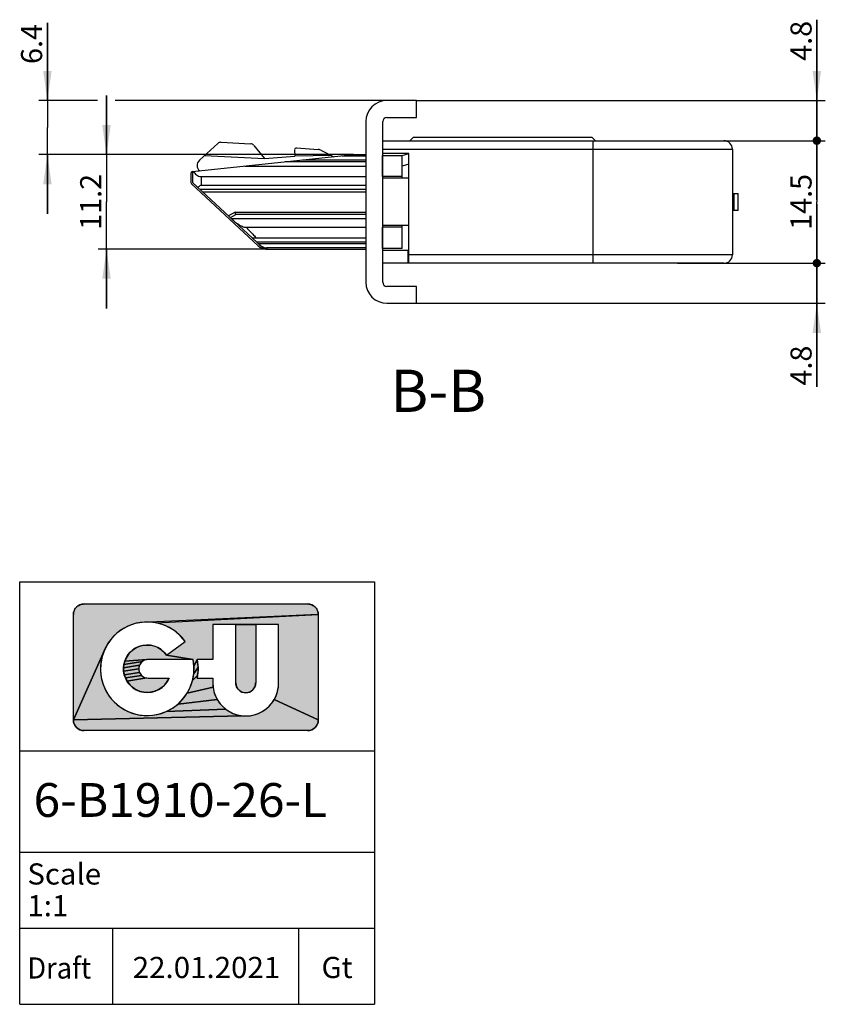
# Model space of a CAD drawing. Units: millimetres. Extents: x 9 to 313, y 10 to 2505.
# Drawn here: x 10 to 105, y 10 to 127 of the extents above; entities that cross this region are included whole.
import ezdxf
from ezdxf.enums import TextEntityAlignment as Align

# ---------------------------------------------------------------- set-up
doc = ezdxf.new("R2010")
doc.units = ezdxf.units.MM
doc.header["$LTSCALE"] = 163.807111
doc.layers.get('0').update_dxf_attribs({"linetype": 'CONTINUOUS'})
for name, color, linetype in [('93725700000_M_BL40', 7, 'CONTINUOUS'), ('93725800000_BL41', 7, 'CONTINUOUS'), ('93725900000_BL75', 7, 'CONTINUOUS'), ('93726100000_M_BL42', 7, 'CONTINUOUS'), ('94452622000_BL3', 7, 'CONTINUOUS'), ('94639601000_BL4', 7, 'CONTINUOUS'), ('94754901000_BL8', 7, 'CONTINUOUS'), ('94755099000_D_BL10', 7, 'CONTINUOUS'), ('95198401000_M_BL9', 7, 'CONTINUOUS')]:
    doc.layers.add(name, color=color, linetype=linetype)
doc.styles.get("Standard").update_dxf_attribs({"font": 'arialuni.ttf'})
doc.styles.add('TEXTSTYLE_2', font='arialbd.ttf')
doc.styles.add('TEXTSTYLE_3', font='arial.ttf')
doc.dimstyles.new('DIMSTYLE_1', dxfattribs={"dimtxt": 2.5, "dimasz": 3.5, "dimexe": 1, "dimexo": 0, "dimtad": 1, "dimdec": 3, "dimdsep": 46, "dimtxsty": 'STANDARD', "dimblk": '_FILLED', "dimblk1": '_FILLED', "dimblk2": '_FILLED', "dimcen": 0.09, "dimclrt": 5, "dimadec": 3, "dimazin": 2, "dimtp": 0.2, "dimtm": 0.2, "dimtfac": 1, "dimtdec": 3, "dimtofl": 0, "dimtmove": 0, "dimatfit": 3, "dimldrblk": '_FILLED', "dimfxl": 1, "dimtolj": 1, "dimarcsym": 0})
doc.dimstyles.new('DIMSTYLE_9', dxfattribs={"dimtxt": 2.5, "dimasz": 3.5, "dimexe": 1, "dimexo": 0, "dimtad": 1, "dimdec": 1, "dimdsep": 46, "dimtxsty": 'STANDARD', "dimblk": '_FILLED', "dimblk1": '_FILLED', "dimblk2": '_FILLED', "dimcen": 0.09, "dimclrt": 5, "dimadec": 3, "dimazin": 2, "dimtp": 0.1, "dimtm": 0.1, "dimtfac": 1, "dimtdec": 1, "dimtofl": 0, "dimtmove": 0, "dimatfit": 3, "dimldrblk": '_FILLED', "dimfxl": 1, "dimtolj": 1, "dimarcsym": 0})

# ---------------------------------------------------------------- blocks, each defined once
blk = doc.blocks.new('_DOT')
at = {"color": 0, "linetype": 'BYBLOCK'}
blk.add_line((-0.143, 0), (-1, 0), dxfattribs=at)
at = {"color": 0, "linetype": 'BYBLOCK', "const_width": 0.143}
blk.add_lwpolyline([(-0.071, 0, 1), (0.071, 0, 1)], format="xyb", close=True, dxfattribs=at)
blk = doc.blocks.new('*D0')
at = {"color": 2, "linetype": 'CONTINUOUS'}
for p, q in [((104.38, 112.24), (104.38, 119.24)), ((104.38, 119.24), (104.38, 104.99)), ((93.38, 112.24), (105.38, 112.24)), ((104.38, 90.74), (104.38, 104.99)), ((87.88, 97.74), (105.38, 97.74)), ((104.38, 97.74), (104.38, 90.74))]:
    blk.add_line(p, q, dxfattribs=at)
at = {"color": 2, "linetype": 'CONTINUOUS', "xscale": 3.5, "yscale": 3.5, "zscale": 3.5}
for p, rotation in [((104.38, 112.24), 270), ((104.38, 97.74), 90)]:
    blk.add_blockref('_DOT', p, dxfattribs=dict(at, rotation=rotation))
at = {"color": 5, "linetype": 'CONTINUOUS', "insert": (101.26, 104.99), "char_height": 2.5, "width": 6.819, "attachment_point": 2, "rotation": 90, "line_spacing_factor": 0.9}
blk.add_mtext('14.5', dxfattribs=at)
blk = doc.blocks.new('_FILLED')
at = {"color": 0, "linetype": 'BYBLOCK'}
blk.add_solid([(0, 0), (-1, 0.143), (-1, -0.143)], dxfattribs=at)
blk = doc.blocks.new('*D2')
at = {"color": 2, "linetype": 'CONTINUOUS'}
for p, q in [((20.28, 110.59), (20.28, 117.59)), ((20.28, 117.59), (20.28, 104.99)), ((49.51, 110.59), (19.28, 110.59)), ((20.28, 92.39), (20.28, 104.99)), ((39.35, 99.39), (19.28, 99.39)), ((20.28, 99.39), (20.28, 92.39))]:
    blk.add_line(p, q, dxfattribs=at)
at = {"color": 2, "linetype": 'CONTINUOUS', "xscale": 3.5, "yscale": 3.5, "zscale": 3.5}
for p, rotation in [((20.28, 110.59), 270), ((20.28, 99.39), 90)]:
    blk.add_blockref('_FILLED', p, dxfattribs=dict(at, rotation=rotation))
at = {"color": 5, "linetype": 'CONTINUOUS', "insert": (17.16, 104.99), "char_height": 2.5, "width": 6.819, "attachment_point": 2, "rotation": 90, "line_spacing_factor": 0.9}
blk.add_mtext('11.2', dxfattribs=at)
blk = doc.blocks.new('*D32')
at = {"color": 2, "linetype": 'CONTINUOUS'}
for p, q in [((104.38, 97.74), (104.38, 104.74)), ((104.38, 104.74), (104.38, 95.37)), ((92.88, 97.74), (105.38, 97.74)), ((104.38, 83.11), (104.38, 95.37)), ((56.98, 92.99), (105.38, 92.99)), ((104.38, 92.99), (104.38, 83.11))]:
    blk.add_line(p, q, dxfattribs=at)
at = {"color": 2, "linetype": 'CONTINUOUS', "xscale": 3.5, "yscale": 3.5, "zscale": 3.5}
for name, p, rotation in [('_DOT', (104.38, 97.74), 270), ('_FILLED', (104.38, 92.99), 90)]:
    blk.add_blockref(name, p, dxfattribs=dict(at, rotation=rotation))
at = {"color": 5, "linetype": 'CONTINUOUS', "insert": (101.26, 87.98), "char_height": 2.5, "width": 4.8694, "attachment_point": 3, "rotation": 90, "line_spacing_factor": 0.9}
blk.add_mtext('4.8', dxfattribs=at)
blk = doc.blocks.new('*D33')
at = {"color": 2, "linetype": 'CONTINUOUS'}
for p, q in [((104.38, 116.99), (104.38, 126.56)), ((104.38, 126.56), (104.38, 114.62)), ((56.98, 116.99), (105.38, 116.99)), ((104.38, 105.24), (104.38, 114.62)), ((93.38, 112.24), (105.38, 112.24)), ((104.38, 112.24), (104.38, 105.24))]:
    blk.add_line(p, q, dxfattribs=at)
at = {"color": 2, "linetype": 'CONTINUOUS', "xscale": 3.5, "yscale": 3.5, "zscale": 3.5}
for name, p, rotation in [('_FILLED', (104.38, 116.99), 270), ('_DOT', (104.38, 112.24), 90)]:
    blk.add_blockref(name, p, dxfattribs=dict(at, rotation=rotation))
at = {"color": 5, "linetype": 'CONTINUOUS', "insert": (101.26, 121.69), "char_height": 2.5, "width": 4.8694, "attachment_point": 1, "rotation": 90, "line_spacing_factor": 0.9}
blk.add_mtext('4.8', dxfattribs=at)
blk = doc.blocks.new('*D34')
at = {"color": 2, "linetype": 'CONTINUOUS'}
for p, q in [((13.28, 116.99), (13.28, 126.19)), ((13.28, 126.19), (13.28, 113.79)), ((19.21, 116.99), (12.28, 116.99)), ((53.48, 116.99), (21.32, 116.99)), ((13.28, 103.59), (13.28, 113.79)), ((49.51, 110.59), (12.28, 110.59)), ((13.28, 110.59), (13.28, 103.59))]:
    blk.add_line(p, q, dxfattribs=at)
at = {"color": 2, "linetype": 'CONTINUOUS', "xscale": 3.5, "yscale": 3.5, "zscale": 3.5}
for p, rotation in [((13.28, 116.99), 270), ((13.28, 110.59), 90)]:
    blk.add_blockref('_FILLED', p, dxfattribs=dict(at, rotation=rotation))
at = {"color": 5, "linetype": 'CONTINUOUS', "insert": (10.16, 121.32), "char_height": 2.5, "width": 4.8694, "attachment_point": 1, "rotation": 90, "line_spacing_factor": 0.9}
blk.add_mtext('6.4', dxfattribs=at)
blk = doc.blocks.new('SCHRIFTKOPF_PRODUKTABBI_BL88', base_point=(31, 35))
at = {"linetype": 'CONTINUOUS'}
for points in [[(17.5, 57.39), (17.63, 57.4), (44.08, 57.4), (44.22, 57.39), (44.35, 57.37), (44.48, 57.34), (44.6, 57.29), (44.72, 57.23), (44.83, 57.16), (44.93, 57.07), (45.03, 56.98), (45.11, 56.88), (45.18, 56.76), (45.24, 56.65), (45.29, 56.52), (45.33, 56.39), (45.35, 56.26), (45.35, 56.13), (24.51, 55.22), (23.69, 55.07), (22.91, 54.8), (22.17, 54.42), (21.5, 53.93), (20.91, 53.34), (20.42, 52.68), (20.03, 51.94), (16.36, 43.67), (16.36, 56.13), (16.37, 56.26), (16.39, 56.39), (16.42, 56.52), (16.47, 56.65), (16.53, 56.76), (16.6, 56.88), (16.69, 56.98), (16.78, 57.07), (16.88, 57.16), (17, 57.23), (17.11, 57.29), (17.24, 57.34), (17.37, 57.37)], [(26.97, 54.93), (26.17, 55.15), (45.35, 56.13), (45.35, 43.67), (40.14, 46.09), (40.37, 46.55), (40.53, 47.03), (40.63, 47.53), (40.66, 48.04), (40.66, 54.96), (37.94, 54.96), (35.59, 54.96), (32.86, 54.96), (32.86, 50.82), (31.01, 50.82), (30.63, 49.99), (30.53, 50.82), (27.39, 51.34), (29.59, 52.96), (29.05, 53.6), (28.43, 54.14), (27.73, 54.59)], [(35.59, 48.04), (35.59, 54.96), (37.94, 54.96), (37.94, 48.04), (37.93, 47.89), (37.9, 47.74), (37.85, 47.59), (37.78, 47.45), (37.69, 47.32), (37.59, 47.21), (37.48, 47.11), (37.35, 47.02), (37.21, 46.95), (37.07, 46.91), (36.91, 46.88), (36.76, 46.87), (36.61, 46.88), (36.46, 46.91), (36.31, 46.95), (36.17, 47.02), (36.05, 47.11), (35.93, 47.21), (35.83, 47.32), (35.74, 47.45), (35.68, 47.59), (35.63, 47.74), (35.6, 47.89)], [(24.5, 52.46), (24.91, 52.52), (25.32, 52.52), (25.72, 52.46), (26.12, 52.34), (26.49, 52.16), (26.83, 51.93), (27.13, 51.66), (27.39, 51.34), (30.53, 50.82), (25.2, 50.82), (25.06, 50.81), (22.44, 50.64), (22.6, 51.01), (22.82, 51.36), (23.08, 51.68), (23.39, 51.95), (23.73, 52.18), (24.11, 52.35)], [(34.81, 44.66), (35.27, 44.44), (35.75, 44.27), (36.25, 44.17), (16.36, 43.67), (20.03, 51.94), (19.75, 51.16), (19.6, 50.34), (19.56, 49.51), (19.66, 48.68), (19.87, 47.88), (20.21, 47.12), (20.65, 46.42), (21.19, 45.79), (21.83, 45.25), (22.53, 44.81), (23.29, 44.48), (24.1, 44.27), (24.92, 44.18), (25.75, 44.22), (26.57, 44.38), (27.35, 44.66), (34.39, 44.94)], [(24.25, 50.27), (24.19, 50.14), (22.29, 49.83), (22.34, 50.24), (24.53, 50.59), (24.42, 50.5), (24.33, 50.39)], [(24.11, 49.86), (24.1, 49.72), (22.3, 49.42), (22.29, 49.83), (24.19, 50.14), (24.14, 50)], [(24.65, 50.67), (24.53, 50.59), (22.34, 50.24), (22.44, 50.64), (25.06, 50.81), (24.92, 50.78), (24.78, 50.74)], [(31.1, 50.19), (31.12, 49.88), (30.61, 49.16), (30.63, 49.99), (31.01, 50.82), (31.07, 50.51)], [(24.14, 49.43), (24.19, 49.3), (22.38, 49.02), (22.3, 49.42), (24.1, 49.72), (24.11, 49.57)], [(24.33, 49.05), (24.42, 48.94), (22.51, 48.63), (22.38, 49.02), (24.19, 49.3), (24.25, 49.17)], [(31.1, 49.24), (31.07, 48.93), (30.46, 48.35), (30.61, 49.16), (31.12, 49.88), (31.12, 49.56)], [(24.92, 48.65), (25.06, 48.63), (22.69, 48.26), (22.51, 48.63), (24.42, 48.94), (24.53, 48.84), (24.65, 48.76), (24.78, 48.7)], [(27.68, 48.62), (27.5, 48.25), (27.26, 47.92), (26.97, 47.62), (26.65, 47.37), (26.29, 47.17), (25.9, 47.03), (25.5, 46.94), (25.09, 46.91), (24.68, 46.94), (24.28, 47.03), (23.9, 47.18), (23.54, 47.38), (23.22, 47.63), (22.93, 47.93), (22.69, 48.26), (25.06, 48.63), (25.2, 48.62)], [(32.86, 48.62), (32.86, 48.04), (32.89, 47.53), (29.82, 46.82), (30.2, 47.56), (30.46, 48.35), (31.07, 48.93), (31.01, 48.62)], [(32.99, 47.03), (33.16, 46.55), (33.38, 46.09), (28.75, 45.55), (29.33, 46.15), (29.82, 46.82), (32.89, 47.53)], [(36.76, 44.14), (37.27, 44.17), (37.77, 44.27), (38.25, 44.44), (38.71, 44.66), (39.14, 44.94), (39.52, 45.28), (39.86, 45.66), (40.14, 46.09), (45.35, 43.67), (45.35, 43.53), (45.33, 43.4), (45.29, 43.27), (45.24, 43.15), (45.18, 43.03), (45.11, 42.92), (45.03, 42.82), (44.93, 42.72), (44.83, 42.64), (44.72, 42.57), (44.6, 42.51), (44.48, 42.46), (44.35, 42.43), (44.22, 42.41), (44.08, 42.4), (17.63, 42.4), (17.5, 42.41), (17.37, 42.43), (17.24, 42.46), (17.11, 42.51), (17, 42.57), (16.88, 42.64), (16.78, 42.72), (16.69, 42.82), (16.6, 42.92), (16.53, 43.03), (16.47, 43.15), (16.42, 43.27), (16.39, 43.4), (16.37, 43.53), (16.36, 43.67), (36.25, 44.17)], [(33.67, 45.66), (34, 45.28), (34.39, 44.94), (27.35, 44.66), (28.08, 45.05), (28.75, 45.55), (33.38, 46.09)]]:
    blk.add_hatch(color=2, dxfattribs=at).paths.add_polyline_path(points)
at = {"color": 2, "linetype": 'CONTINUOUS'}
for p, q in [((10, 60), (52, 60)), ((10, 10), (10, 60)), ((52, 60), (52, 10)), ((17.63, 57.4), (44.08, 57.4)), ((16.36, 43.67), (16.36, 56.13)), ((45.2, 56.73), (45.22, 56.7)), ((45.35, 56.13), (45.35, 43.67)), ((35.59, 54.96), (32.86, 54.96)), ((32.86, 54.96), (32.86, 50.82)), ((35.59, 48.04), (35.59, 54.96)), ((40.66, 54.96), (37.94, 54.96)), ((37.94, 54.96), (37.94, 48.04)), ((40.66, 48.04), (40.66, 54.96)), ((27.39, 51.34), (29.59, 52.96)), ((30.53, 50.82), (25.2, 50.82)), ((32.86, 50.82), (31.01, 50.82)), ((25.2, 48.62), (27.68, 48.62)), ((31.01, 48.62), (32.86, 48.62)), ((32.86, 48.62), (32.86, 48.04)), ((44.08, 42.4), (17.63, 42.4)), ((10, 40), (21, 40)), ((21, 40), (43, 40)), ((43, 40), (52, 40)), ((10, 28), (21, 28)), ((21, 28), (43, 28)), ((43, 28), (52, 28)), ((10, 19), (21, 19)), ((21, 19), (21, 10)), ((21, 19), (43, 19)), ((43, 19), (43, 10)), ((43, 19), (52, 19)), ((10, 10), (52, 10))]:
    blk.add_line(p, q, dxfattribs=at)
for points in [[(17.5, 57.39), (17.63, 57.4), (44.08, 57.4), (44.22, 57.39), (44.35, 57.37), (44.48, 57.34), (44.6, 57.29), (44.72, 57.23), (44.83, 57.16), (44.93, 57.07), (45.03, 56.98), (45.11, 56.88), (45.18, 56.76), (45.24, 56.65), (45.29, 56.52), (45.33, 56.39), (45.35, 56.26), (45.35, 56.13), (24.51, 55.22), (23.69, 55.07), (22.91, 54.8), (22.17, 54.42), (21.5, 53.93), (20.91, 53.34), (20.42, 52.68), (20.03, 51.94), (16.36, 43.67), (16.36, 56.13), (16.37, 56.26), (16.39, 56.39), (16.42, 56.52), (16.47, 56.65), (16.53, 56.76), (16.6, 56.88), (16.69, 56.98), (16.78, 57.07), (16.88, 57.16), (17, 57.23), (17.11, 57.29), (17.24, 57.34), (17.37, 57.37), (17.5, 57.39)], [(26.97, 54.93), (26.17, 55.15), (45.35, 56.13), (45.35, 43.67), (40.14, 46.09), (40.37, 46.55), (40.53, 47.03), (40.63, 47.53), (40.66, 48.04), (40.66, 54.96), (37.94, 54.96), (35.59, 54.96), (32.86, 54.96), (32.86, 50.82), (31.01, 50.82), (30.63, 49.99), (30.53, 50.82), (27.39, 51.34), (29.59, 52.96), (29.05, 53.6), (28.43, 54.14), (27.73, 54.59), (26.97, 54.93)], [(35.59, 48.04), (35.59, 54.96), (37.94, 54.96), (37.94, 48.04), (37.93, 47.89), (37.9, 47.74), (37.85, 47.59), (37.78, 47.45), (37.69, 47.32), (37.59, 47.21), (37.48, 47.11), (37.35, 47.02), (37.21, 46.95), (37.07, 46.91), (36.91, 46.88), (36.76, 46.87), (36.61, 46.88), (36.46, 46.91), (36.31, 46.95), (36.17, 47.02), (36.05, 47.11), (35.93, 47.21), (35.83, 47.32), (35.74, 47.45), (35.68, 47.59), (35.63, 47.74), (35.6, 47.89), (35.59, 48.04)], [(24.5, 52.46), (24.91, 52.52), (25.32, 52.52), (25.72, 52.46), (26.12, 52.34), (26.49, 52.16), (26.83, 51.93), (27.13, 51.66), (27.39, 51.34), (30.53, 50.82), (25.2, 50.82), (25.06, 50.81), (22.44, 50.64), (22.6, 51.01), (22.82, 51.36), (23.08, 51.68), (23.39, 51.95), (23.73, 52.18), (24.11, 52.35), (24.5, 52.46)], [(34.81, 44.66), (35.27, 44.44), (35.75, 44.27), (36.25, 44.17), (16.36, 43.67), (20.03, 51.94), (19.75, 51.16), (19.6, 50.34), (19.56, 49.51), (19.66, 48.68), (19.87, 47.88), (20.21, 47.12), (20.65, 46.42), (21.19, 45.79), (21.83, 45.25), (22.53, 44.81), (23.29, 44.48), (24.1, 44.27), (24.92, 44.18), (25.75, 44.22), (26.57, 44.38), (27.35, 44.66), (34.39, 44.94), (34.81, 44.66)], [(24.25, 50.27), (24.19, 50.14), (22.29, 49.83), (22.34, 50.24), (24.53, 50.59), (24.42, 50.5), (24.33, 50.39), (24.25, 50.27)], [(24.11, 49.86), (24.1, 49.72), (22.3, 49.42), (22.29, 49.83), (24.19, 50.14), (24.14, 50), (24.11, 49.86)], [(24.65, 50.67), (24.53, 50.59), (22.34, 50.24), (22.44, 50.64), (25.06, 50.81), (24.92, 50.78), (24.78, 50.74), (24.65, 50.67)], [(31.1, 50.19), (31.12, 49.88), (30.61, 49.16), (30.63, 49.99), (31.01, 50.82), (31.07, 50.51), (31.1, 50.19)], [(24.14, 49.43), (24.19, 49.3), (22.38, 49.02), (22.3, 49.42), (24.1, 49.72), (24.11, 49.57), (24.14, 49.43)], [(24.33, 49.05), (24.42, 48.94), (22.51, 48.63), (22.38, 49.02), (24.19, 49.3), (24.25, 49.17), (24.33, 49.05)], [(31.1, 49.24), (31.07, 48.93), (30.46, 48.35), (30.61, 49.16), (31.12, 49.88), (31.12, 49.56), (31.1, 49.24)], [(24.92, 48.65), (25.06, 48.63), (22.69, 48.26), (22.51, 48.63), (24.42, 48.94), (24.53, 48.84), (24.65, 48.76), (24.78, 48.7), (24.92, 48.65)], [(27.68, 48.62), (27.5, 48.25), (27.26, 47.92), (26.97, 47.62), (26.65, 47.37), (26.29, 47.17), (25.9, 47.03), (25.5, 46.94), (25.09, 46.91), (24.68, 46.94), (24.28, 47.03), (23.9, 47.18), (23.54, 47.38), (23.22, 47.63), (22.93, 47.93), (22.69, 48.26), (25.06, 48.63), (25.2, 48.62), (27.68, 48.62)], [(32.86, 48.62), (32.86, 48.04), (32.89, 47.53), (29.82, 46.82), (30.2, 47.56), (30.46, 48.35), (31.07, 48.93), (31.01, 48.62), (32.86, 48.62)], [(32.99, 47.03), (33.16, 46.55), (33.38, 46.09), (28.75, 45.55), (29.33, 46.15), (29.82, 46.82), (32.89, 47.53), (32.99, 47.03)], [(36.76, 44.14), (37.27, 44.17), (37.77, 44.27), (38.25, 44.44), (38.71, 44.66), (39.14, 44.94), (39.52, 45.28), (39.86, 45.66), (40.14, 46.09), (45.35, 43.67), (45.35, 43.53), (45.33, 43.4), (45.29, 43.27), (45.24, 43.15), (45.18, 43.03), (45.11, 42.92), (45.03, 42.82), (44.93, 42.72), (44.83, 42.64), (44.72, 42.57), (44.6, 42.51), (44.48, 42.46), (44.35, 42.43), (44.22, 42.41), (44.08, 42.4), (17.63, 42.4), (17.5, 42.41), (17.37, 42.43), (17.24, 42.46), (17.11, 42.51), (17, 42.57), (16.88, 42.64), (16.78, 42.72), (16.69, 42.82), (16.6, 42.92), (16.53, 43.03), (16.47, 43.15), (16.42, 43.27), (16.39, 43.4), (16.37, 43.53), (16.36, 43.67), (36.25, 44.17), (36.76, 44.14)], [(33.67, 45.66), (34, 45.28), (34.39, 44.94), (27.35, 44.66), (28.08, 45.05), (28.75, 45.55), (33.38, 46.09), (33.67, 45.66)]]:
    blk.add_lwpolyline(points, dxfattribs=at)
for centre, radius, start, end in [((17.63, 56.13), 1.27, 90, 180), ((44.08, 56.13), 1.27, 0, 90), ((25.1, 49.72), 5.54, 35.8545, 11.4705), ((25.1, 49.72), 2.81, 35.2282, 336.934), ((25.2, 49.72), 1.1, 90, 270), ((25.2, 49.72), 5.92, 349.2706, 10.7294), ((36.76, 48.04), 3.9, 180, 360), ((36.76, 48.04), 1.17, 180, 360), ((17.63, 43.67), 1.27, 180, 270), ((44.08, 43.67), 1.27, 270, 360)]:
    blk.add_arc(centre, radius, start, end, dxfattribs=at)
blk.add_solid([(25.34, 55.25), (24.51, 55.22), (26.17, 55.15), (45.35, 56.13)], dxfattribs=at)
at = {"color": 5, "linetype": 'CONTINUOUS'}
for s, height, style, p, p2 in [('6-B1910-26-L', 4, 'TEXTSTYLE_2', (11.64, 32.19), (46.41, 32.19)), ('Scale', 2.5, 'TEXTSTYLE_3', (10.91, 24.18), (19.64, 24.18)), ('1:1', 2.5, 'TEXTSTYLE_3', (10.91, 20.43), (15.76, 20.43)), ('Draft', 2.5, 'TEXTSTYLE_3', (10.91, 13.05), (18.46, 13.05)), ('22.01.2021', 2.5, 'TEXTSTYLE_3', (23.38, 13.11), (40.85, 13.11)), ('Gt', 2.5, 'TEXTSTYLE_3', (45.74, 13.11), (49.42, 13.11))]:
    blk.add_text(s, height=height, dxfattribs=dict(at, style=style)).set_placement(p, p2, align=Align.FIT)
blk = doc.blocks.new('94452622000_BL3', base_point=(153.27, 1292.47))
at = {"layer": '94452622000_BL3', "linetype": 'CONTINUOUS'}
h = blk.add_hatch(dxfattribs=at)
h.set_pattern_fill('default__4', color=2, scale=59.377778, angle=45, style=0, pattern_type=0)
h.set_pattern_definition([(45, (0, 0), (-41.986, 41.986), [])])
edge = h.paths.add_edge_path()
edge.add_line((52.98, 95.49), (52.98, 114.49))
edge.add_arc((53.48, 95.49), 0.5, 180, 270)
edge.add_line((56.98, 94.99), (53.48, 94.99))
edge.add_line((56.98, 92.99), (56.98, 94.99))
edge.add_line((53.48, 92.99), (56.98, 92.99))
edge.add_arc((53.48, 95.49), 2.5, 180, 270)
edge.add_line((50.98, 114.49), (50.98, 95.49))
edge.add_arc((53.48, 114.49), 2.5, 90, 180)
edge.add_line((56.98, 116.99), (53.48, 116.99))
edge.add_line((56.98, 114.99), (56.98, 116.99))
edge.add_line((53.48, 114.99), (56.98, 114.99))
edge.add_arc((53.48, 114.49), 0.5, 90, 180)
at = {"layer": '94452622000_BL3', "color": 7, "linetype": 'CONTINUOUS'}
for p, q in [((56.98, 116.99), (53.48, 116.99)), ((56.98, 114.99), (56.98, 116.99)), ((50.98, 114.49), (50.98, 95.49)), ((52.98, 95.49), (52.98, 114.49)), ((53.48, 114.99), (56.98, 114.99)), ((56.98, 94.99), (53.48, 94.99)), ((56.98, 92.99), (56.98, 94.99)), ((53.48, 92.99), (56.98, 92.99))]:
    blk.add_line(p, q, dxfattribs=at)
for centre, radius, start, end in [((53.48, 114.49), 2.5, 90, 180), ((53.48, 114.49), 0.5, 90, 180), ((53.48, 95.49), 2.5, 180, 270), ((53.48, 95.49), 0.5, 180, 270)]:
    blk.add_arc(centre, radius, start, end, dxfattribs=at)
blk = doc.blocks.new('94639601000_BL4', base_point=(151.89, 583.77))
at = {"layer": '94639601000_BL4', "linetype": 'CONTINUOUS'}
h = blk.add_hatch(dxfattribs=at)
h.set_pattern_fill('default__3', color=2, scale=59.176296, angle=45, style=0, pattern_type=0)
h.set_pattern_definition([(45, (0, 0), (-41.844, 41.844), [])])
h.paths.add_polyline_path([(52.98, 107.99), (52.98, 110.49), (55.28, 110.49), (55.28, 107.99)])
edge = h.paths.add_edge_path()
edge.add_line((52.98, 99.49), (52.98, 101.99))
edge.add_line((55.28, 101.99), (52.98, 101.99))
edge.add_line((55.28, 101.99), (55.28, 99.49))
edge.add_line((55.28, 99.49), (52.98, 99.49))
at = {"layer": '94639601000_BL4', "color": 7, "linetype": 'CONTINUOUS'}
for p, q in [((52.98, 107.99), (52.98, 110.49)), ((52.98, 110.49), (55.28, 110.49)), ((55.28, 107.79), (55.28, 110.49)), ((55.28, 107.99), (52.98, 107.99)), ((52.98, 99.49), (52.98, 101.99)), ((55.28, 101.99), (52.98, 101.99)), ((55.28, 99.49), (55.28, 102.19)), ((55.28, 99.49), (52.98, 99.49))]:
    blk.add_line(p, q, dxfattribs=at)
blk = doc.blocks.new('94754901000_BL8', base_point=(139.39, 289.13))
at = {"layer": '94754901000_BL8', "color": 7, "linetype": 'CONTINUOUS'}
for p, q in [((31.27, 109.93), (33.47, 111.92)), ((33.83, 112.05), (37.34, 111.88)), ((37.7, 111.69), (38.97, 110.14)), ((42.55, 111.18), (42.57, 110.4)), ((42.77, 111.39), (45.34, 111.19)), ((45.72, 111.09), (47.19, 110.35)), ((31.88, 110.48), (38.97, 110.14)), ((38.97, 110.14), (42.57, 110.4)), ((46.9, 110.49), (42.57, 110.4))]:
    blk.add_line(p, q, dxfattribs=at)
for centre, radius, start, end in [((33.8, 111.55), 0.5, 87.21, 132.21), ((37.32, 111.38), 0.5, 39.21, 87.21), ((42.75, 111.19), 0.2, 85.71, 181.21), ((45.27, 110.2), 1, 63.3944, 85.71), ((31.82, 109.32), 0.821, 132.21, 231.7761)]:
    blk.add_arc(centre, radius, start, end, dxfattribs=at)
blk = doc.blocks.new('95198401000_M_BL9', base_point=(141.94, 290.4))
at = {"layer": '95198401000_M_BL9', "color": 7, "linetype": 'CONTINUOUS'}
for p, q in [((30.48, 108.59), (49.51, 110.59)), ((49.51, 110.59), (50.98, 110.59)), ((49.51, 110.59), (50.98, 110.59)), ((30.48, 108.59), (30.48, 107.29)), ((36.67, 109.24), (50.98, 109.24)), ((30.48, 107.29), (38.67, 99.66)), ((31.48, 107.99), (50.98, 107.99)), ((31.34, 106.49), (50.98, 106.49)), ((35.58, 103.49), (35.5, 103.79)), ((34.95, 103.13), (35.58, 103.49)), ((50.98, 103.49), (35.58, 103.49)), ((36.82, 101.99), (50.98, 101.99)), ((37.51, 100.74), (50.98, 100.74)), ((39.35, 99.39), (50.98, 99.39))]:
    blk.add_line(p, q, dxfattribs=at)
at = {"layer": '95198401000_M_BL9', "color": 9, "linetype": 'CONTINUOUS'}
for p, q in [((50.98, 109.74), (41.42, 109.74)), ((43.5, 109.96), (50.98, 109.96)), ((48.15, 110.45), (50.98, 110.45)), ((31.48, 107.99), (31.48, 106.99)), ((31.48, 106.99), (50.98, 106.99)), ((31.66, 106.19), (50.98, 106.19)), ((35.5, 103.79), (34.72, 103.34)), ((35.5, 103.79), (50.98, 103.79)), ((50.98, 102.99), (35.09, 102.99)), ((50.98, 100.24), (38.04, 100.24)), ((50.98, 100.03), (38.28, 100.03)), ((50.98, 99.54), (39.22, 99.54)), ((39.35, 99.39), (39.22, 99.54))]:
    blk.add_line(p, q, dxfattribs=at)
at = {"layer": '95198401000_M_BL9', "color": 7, "linetype": 'CONTINUOUS'}
blk.add_arc((39.35, 100.39), 1, 227.0041, 270.003, dxfattribs=at)
for points, knots in [([(30.6, 108.61), (30.68, 108.45), (30.92, 108.16), (31.29, 107.99), (31.48, 107.99)], [0, 0, 0, 0, 0.465451, 1, 1, 1, 1]), ([(31.48, 106.99), (31.39, 106.92), (31.26, 106.83), (31.13, 106.75), (31.09, 106.72)], [0, 0, 0, 0, 0.756421, 1, 1, 1, 1]), ([(35.12, 102.97), (35.36, 102.75), (35.75, 102.42), (36.33, 102.09), (36.66, 101.99), (36.82, 101.99)], [0, 0, 0, 0, 0.500375, 0.750621, 1, 1, 1, 1]), ([(38.36, 99.95), (38.42, 99.89), (38.68, 99.69), (38.99, 99.57), (39.22, 99.54)], [0, 0, 0, 0, 0.267204, 1, 1, 1, 1])]:
    blk.add_open_spline(points, degree=3, knots=knots, dxfattribs=at)
at = {"layer": '95198401000_M_BL9', "color": 9, "linetype": 'CONTINUOUS'}
for points, knots in [([(36.82, 101.99), (36.88, 101.94), (37.09, 101.72), (37.3, 101.49), (37.45, 101.33)], [0, 0, 0, 0, 0.256959, 1, 1, 1, 1]), ([(37.45, 101.33), (37.5, 101.28), (37.68, 101.08), (37.86, 100.89), (38, 100.74)], [0, 0, 0, 0, 0.260089, 1, 1, 1, 1])]:
    blk.add_open_spline(points, degree=3, knots=knots, dxfattribs=at)
blk = doc.blocks.new('94755099000_D_BL10', base_point=(141.84, 286.17))
at = {"layer": '94755099000_D_BL10', "color": 7, "linetype": 'CONTINUOUS'}
for p, q in [((30.48, 108.59), (30.46, 108.59)), ((30.28, 108.39), (30.28, 107.29)), ((30.35, 107.15), (38.23, 99.8)), ((39.25, 99.39), (39.35, 99.39))]:
    blk.add_line(p, q, dxfattribs=at)
for centre, radius, start, end in [((30.48, 108.39), 0.2, 96, 180), ((30.48, 107.29), 0.2, 180, 227), ((39.25, 100.89), 1.5, 227, 270)]:
    blk.add_arc(centre, radius, start, end, dxfattribs=at)
blk = doc.blocks.new('93725700000_M_BL40', base_point=(73.68, 312.35))
at = {"layer": '93725700000_M_BL40', "color": 7, "linetype": 'CONTINUOUS'}
for p, q in [((52.98, 112.24), (93.38, 112.24)), ((56.18, 112.24), (56.58, 112.64)), ((77.78, 112.64), (56.58, 112.64)), ((78.18, 112.24), (77.78, 112.64)), ((56.08, 110.74), (52.98, 110.74)), ((56.08, 97.74), (56.08, 110.74)), ((94.38, 111.24), (94.38, 98.74)), ((56.08, 107.79), (52.98, 107.79)), ((56.08, 102.19), (52.98, 102.19)), ((93.38, 97.74), (56.08, 97.74))]:
    blk.add_line(p, q, dxfattribs=at)
at = {"layer": '93725700000_M_BL40', "color": 9, "linetype": 'CONTINUOUS'}
for p, q in [((77.88, 97.74), (77.88, 112.24)), ((52.98, 111.24), (94.38, 111.24)), ((94.38, 98.74), (56.08, 98.74))]:
    blk.add_line(p, q, dxfattribs=at)
at = {"layer": '93725700000_M_BL40', "color": 7, "linetype": 'CONTINUOUS'}
for centre, start, end in [((93.38, 111.24), 0, 90), ((93.38, 98.74), 270, 360)]:
    blk.add_arc(centre, 1, start, end, dxfattribs=at)
blk = doc.blocks.new('93725800000_BL41', base_point=(72.88, 311.55))
at = {"layer": '93725800000_BL41', "color": 7, "linetype": 'CONTINUOUS'}
for p, q in [((56.08, 99.24), (52.98, 99.24)), ((55.98, 97.74), (55.98, 99.24))]:
    blk.add_line(p, q, dxfattribs=at)
at = {"layer": '93725800000_BL41', "color": 3, "linetype": 'CONTINUOUS'}
blk.add_line((56.08, 97.74), (52.98, 97.74), dxfattribs=at)
blk = doc.blocks.new('93726100000_M_BL42', base_point=(93.93, 302.84))
at = {"layer": '93726100000_M_BL42', "color": 7, "linetype": 'CONTINUOUS'}
for p, q in [((94.38, 105.99), (95.08, 105.99)), ((95.08, 103.99), (95.08, 105.99)), ((95.08, 103.99), (94.38, 103.99))]:
    blk.add_line(p, q, dxfattribs=at)
at = {"layer": '93726100000_M_BL42', "color": 9, "linetype": 'CONTINUOUS'}
blk.add_line((94.58, 103.99), (94.58, 105.99), dxfattribs=at)
blk = doc.blocks.new('93725900000_BL75', base_point=(55.69, 109.97))
at = {"layer": '93725900000_BL75', "color": 7, "linetype": 'CONTINUOUS'}
for p, q in [((55.28, 110.5), (56.09, 110.72)), ((56.08, 109.46), (55.28, 109.23))]:
    blk.add_line(p, q, dxfattribs=at)

msp = doc.modelspace()

# ---------------------------------------------------------------- block references
at = {"color": 2, "linetype": 'CONTINUOUS'}
msp.add_blockref('SCHRIFTKOPF_PRODUKTABBI_BL88', (31, 35), dxfattribs=at)
at = {"layer": '93725700000_M_BL40'}
msp.add_blockref('93725700000_M_BL40', (73.6829, 312.3465), dxfattribs=at)
at = {"layer": '93725800000_BL41'}
msp.add_blockref('93725800000_BL41', (72.8829, 311.5465), dxfattribs=at)
at = {"layer": '93725900000_BL75'}
msp.add_blockref('93725900000_BL75', (55.686, 109.9746), dxfattribs=at)
at = {"layer": '93726100000_M_BL42'}
msp.add_blockref('93726100000_M_BL42', (93.9329, 302.8366), dxfattribs=at)
at = {"layer": '94452622000_BL3'}
msp.add_blockref('94452622000_BL3', (153.2697, 1292.4715), dxfattribs=at)
at = {"layer": '94639601000_BL4'}
msp.add_blockref('94639601000_BL4', (151.8852, 583.7746), dxfattribs=at)
at = {"layer": '94754901000_BL8'}
msp.add_blockref('94754901000_BL8', (139.3948, 289.1254), dxfattribs=at)
at = {"layer": '94755099000_D_BL10'}
msp.add_blockref('94755099000_D_BL10', (141.8352, 286.1715), dxfattribs=at)
at = {"layer": '95198401000_M_BL9'}
msp.add_blockref('95198401000_M_BL9', (141.9352, 290.3965), dxfattribs=at)

# ---------------------------------------------------------------- texts
at = {"color": 5, "linetype": 'CONTINUOUS', "insert": (65.2161, 85.1274), "char_height": 5, "width": 11.660448, "attachment_point": 3, "line_spacing_factor": 0.9}
msp.add_mtext('B-B', dxfattribs=at)

# ---------------------------------------------------------------- dimensions: what is measured, and where the dimension line sits
at = {"color": 2, "linetype": 'CONTINUOUS'}
for base, p2, angle, picture, middle in [((13.2829, 116.9937), (53.4829, 116.9937), 90, '*D34', (13.2829, 123.7468)), ((20.2829, 99.3937), (39.3486, 99.3937), 270, '*D2', (20.2829, 105.0978))]:
    dim = msp.add_linear_dim(base=base, p1=(49.5117, 110.5937), p2=p2, angle=angle, dimstyle='DIMSTYLE_1', dxfattribs=at)
    dim.commit()
    dim.dimension.update_dxf_attribs({"geometry": picture, "text_midpoint": middle, "dimtype": 160})
for base, p1, p2, dimstyle, override, picture, middle in [((104.3829371388, 112.2437214396), (56.9829371388, 116.9937214396), (93.3829371991, 112.2437214396), 'DIMSTYLE_9', {"dimblk2": 'DOT', "dimsah": 1}, '*D33', (104.3829371388, 124.0810371094)), ((104.3829, 97.7437), (93.3829, 112.2437), (87.8829, 97.7437), 'DIMSTYLE_1', {"dimblk1": 'DOT', "dimblk2": 'DOT', "dimsah": 1}, '*D0', (104.3829, 105.1164)), ((104.3829371388, 92.9937214396), (92.8829371388, 97.7437214396), (56.9829371388, 92.9937214396), 'DIMSTYLE_9', {"dimblk1": 'DOT', "dimsah": 1}, '*D32', (104.3829371388, 85.5002987238))]:
    dim = msp.add_linear_dim(base=base, p1=p1, p2=p2, angle=270, dimstyle=dimstyle, override=override, dxfattribs=at)
    dim.commit()
    dim.dimension.update_dxf_attribs({"geometry": picture, "text_midpoint": middle, "dimtype": 160})

doc.saveas('drawing.dxf')
